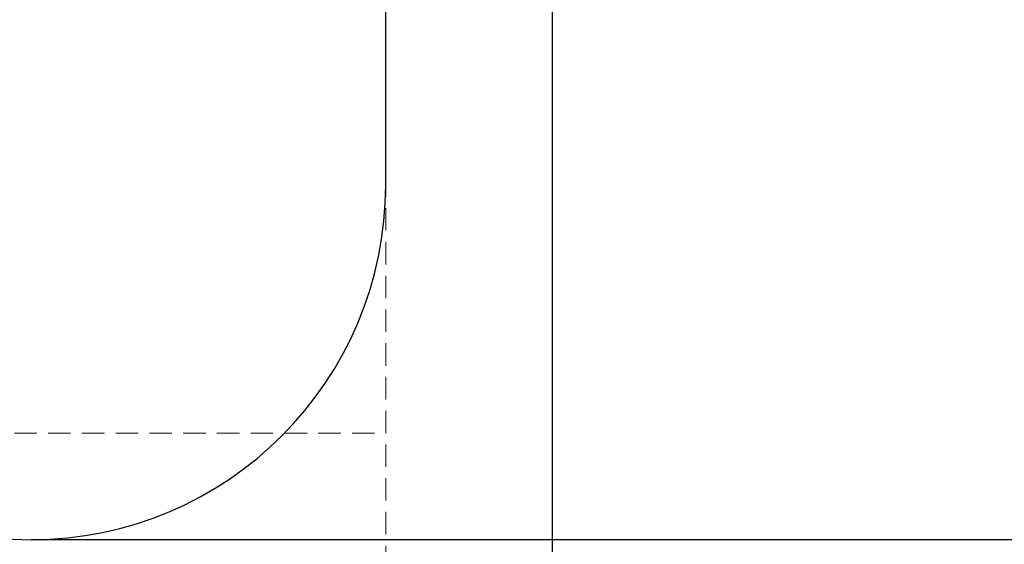
# Model space of a CAD drawing. Units: millimetres. Extents: x 0 to 420, y 0 to 297.
# Drawn here: x 289 to 344, y 193 to 223 of the extents above; entities that cross this region are included whole.
import ezdxf

# ---------------------------------------------------------------- set-up
doc = ezdxf.new("R2010")
doc.units = ezdxf.units.MM
doc.linetypes.add('HIDDEN', pattern=[1.905, 1.27, -0.635])
doc.layers.add('FORMAT', color=7, linetype='Continuous')
doc.styles.add('SLDTEXTSTYLE2', font='TXT', dxfattribs={"width": 0.75})
doc.dimstyles.new('SLDDIMSTYLE0', dxfattribs={"dimtxt": 3.5, "dimasz": 4, "dimexe": 0, "dimexo": 0.0625, "dimgap": 0.875, "dimtad": 2, "dimlfac": 5, "dimrnd": 1e-09, "dimzin": 12, "dimdsep": 46, "dimtxsty": 'SLDTEXTSTYLE2', "dimsah": 1, "dimcen": 0.09, "dimadec": 0, "dimazin": 3, "dimtfac": 1, "dimtofl": 0, "dimtmove": 0, "dimatfit": 3, "dimfxl": 1, "dimfrac": 2, "dimtolj": 1, "dimtzin": 12, "dimarcsym": 0})

# ---------------------------------------------------------------- blocks, each defined once
blk = doc.blocks.new('_D_11')
at = {"layer": 'FORMAT'}
for p, q in [((314.049, 259.695), (360.049, 259.695)), ((359.049, 111.695), (359.049, 259.695)), ((331.049, 111.695), (360.049, 111.695))]:
    blk.add_line(p, q, dxfattribs=at)
for points in [[(359.049, 259.695), (358.049, 255.695), (360.049, 255.695)], [(359.049, 111.695), (360.049, 115.695), (358.049, 115.695)]]:
    blk.add_solid(points, dxfattribs=at)
at = {"layer": 'FORMAT', "insert": (354.538, 177.104, 0.02), "char_height": 3.5, "attachment_point": 1, "rotation": 90, "style": 'SLDTEXTSTYLE2'}
blk.add_mtext('740', dxfattribs=at)
blk = doc.blocks.new('_D_13')
at = {"layer": 'FORMAT'}
for p, q in [((314.049, 254.695), (350.543, 254.695)), ((349.543, 254.695), (349.543, 193.695)), ((289.249, 193.695), (350.543, 193.695))]:
    blk.add_line(p, q, dxfattribs=at)
for points in [[(349.543, 254.695), (348.543, 250.695), (350.543, 250.695)], [(349.543, 193.695), (350.543, 197.695), (348.543, 197.695)]]:
    blk.add_solid(points, dxfattribs=at)
at = {"layer": 'FORMAT', "insert": (345.031, 219.978, 0.02), "char_height": 3.5, "attachment_point": 1, "rotation": 90, "style": 'SLDTEXTSTYLE2'}
blk.add_mtext('305', dxfattribs=at)

msp = doc.modelspace()

# ---------------------------------------------------------------- linework, layer by layer
at = {"color": 7, "linetype": 'Continuous', "lineweight": 30}
for p, q in [((318.6495, 258.6946), (318.6495, 111.6946)), ((309.2495, 213.6946), (309.2495, 253.6946))]:
    msp.add_line(p, q, dxfattribs=at)
at = {"color": 7, "linetype": 'HIDDEN', "lineweight": 0}
for p, q in [((309.2495, 199.6946), (309.2495, 213.6946)), ((269.2495, 199.6946), (309.2495, 199.6946)), ((309.2495, 119.6946), (309.2495, 199.6946))]:
    msp.add_line(p, q, dxfattribs=at)
at = {"color": 7, "linetype": 'Continuous', "lineweight": 30}
msp.add_arc((289.2495, 213.6946), 20, 180, 0, dxfattribs=at)

# ---------------------------------------------------------------- dimensions: what is measured, and where the dimension line sits
at = {"layer": 'FORMAT'}
for base, p1, p2, picture, middle in [((359.0495, 259.6946), (331.0495, 111.6946), (314.0495, 259.6946), '_D_11', (359.0495, 182.4052)), ((349.5429, 193.6946), (314.0495, 254.6946), (289.2495, 193.6946), '_D_13', (349.5429, 225.2792))]:
    dim = msp.add_linear_dim(base=base, p1=p1, p2=p2, angle=90, dimstyle='SLDDIMSTYLE0', dxfattribs=at)
    dim.commit()
    dim.dimension.update_dxf_attribs({"geometry": picture, "text_midpoint": middle, "dimtype": 160})

doc.saveas('drawing.dxf')
